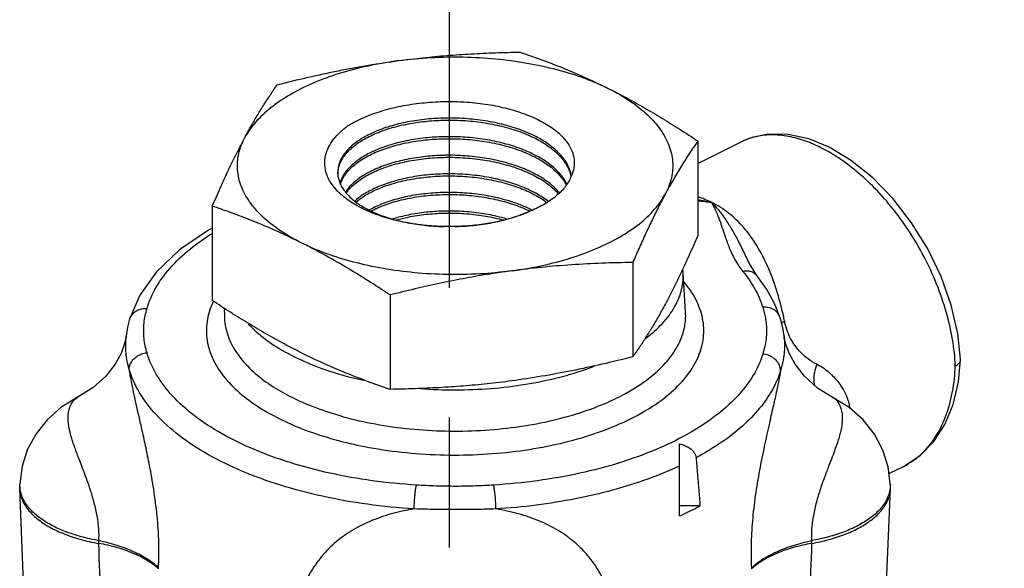
# Model space of a CAD drawing. Extents: x 3.8 to 25.9, y 2.4 to 24.4.
# Drawn here: x 18.8 to 19.8, y 15.3 to 15.8 of the extents above; entities that cross this region are included whole.
import ezdxf

# ---------------------------------------------------------------- set-up
doc = ezdxf.new("R2010")
doc.units = 0
doc.header["$LTSCALE"] = 0.5
doc.header["$MEASUREMENT"] = 0
doc.linetypes.add('CENTER', pattern=[2, 1.25, -0.25, 0.25, -0.25])
doc.layers.get('0').update_dxf_attribs({"linetype": 'CONTINUOUS'})
doc.layers.add('CEN', color=7, linetype='CENTER')

msp = doc.modelspace()

# ---------------------------------------------------------------- linework, layer by layer
for p, q in [((19.24649, 15.7128), (19.25786, 15.7128)), ((19.24649, 15.6949), (19.25786, 15.6949)), ((19.24649, 15.677), (19.25786, 15.677)), ((19.49155, 15.67481), (19.49155, 15.584)), ((19.49155, 15.65316), (19.5333, 15.67403)), ((19.53331, 15.67404), (19.53319, 15.67398)), ((19.02416, 15.61219), (19.02416, 15.52139)), ((19.2465, 15.60541), (19.25786, 15.60541)), ((19.42893, 15.55796), (19.42893, 15.46716)), ((19.54085, 15.55715), (19.54085, 15.55714)), ((19.54837, 15.54526), (19.54085, 15.55715)), ((19.47972, 15.51), (19.47739, 15.5485)), ((19.54837, 15.54526), (19.54835, 15.54527)), ((19.19524, 15.52665), (19.19524, 15.43585)), ((19.036, 15.51), (19.03621, 15.51355)), ((19.47972, 15.50999), (19.47972, 15.51)), ((19.5707, 15.50482), (19.57069, 15.50482)), ((18.94458, 15.50333), (18.94458, 15.50334)), ((18.94123, 15.48688), (18.94124, 15.48689)), ((19.57446, 15.48734), (19.57447, 15.48733)), ((19.74447, 15.4644), (19.74447, 15.46474)), ((18.89516, 15.42862), (18.89516, 15.42862)), ((19.6209, 15.42844), (19.6209, 15.42844)), ((19.47392, 15.31396), (19.47392, 15.38336)), ((19.67551, 15.35471), (19.68947, 15.36169)), ((19.68944, 15.36168), (19.68947, 15.3617)), ((18.83883, 15.34224), (18.83894, 15.34488)), ((19.67688, 15.34224), (19.67678, 15.34488)), ((18.84554, 15.17369), (18.83883, 15.33996)), ((19.67018, 15.17369), (19.67688, 15.33996)), ((19.67688, 15.33996), (19.67688, 15.34224)), ((19.4936, 15.3238), (19.47392, 15.3238)), ((18.91493, 15.28752), (18.91502, 15.2902)), ((19.60096, 15.29024), (19.60105, 15.28757)), ((18.97236, 15.26317), (18.97242, 15.26424)), ((19.5431, 15.26404), (19.54316, 15.263))]:
    msp.add_line(p, q)
for points in [[(19.61787, 15.66891), (19.59851, 15.67683), (19.57832, 15.68125), (19.55914, 15.68144), (19.54152, 15.67752), (19.5333, 15.67403)], [(19.74447, 15.46474), (19.74185, 15.48952), (19.73549, 15.51692), (19.72573, 15.54432), (19.71287, 15.571), (19.69729, 15.59624), (19.67939, 15.61934), (19.65965, 15.63964), (19.63856, 15.65655), (19.61787, 15.66891)], [(19.02416, 15.59094), (19.02039, 15.58902), (18.99272, 15.57003), (18.97049, 15.54895), (18.95438, 15.52648), (18.94458, 15.50334)], [(19.57069, 15.50482), (19.56545, 15.51848), (19.55801, 15.53202), (19.54835, 15.54527)], [(19.57446, 15.48734), (19.57288, 15.49656), (19.5707, 15.50482)], [(18.94458, 15.50333), (18.94264, 15.49555), (18.94124, 15.48689)], [(18.94123, 15.48688), (18.94092, 15.48472), (18.93952, 15.47885), (18.9364, 15.47047), (18.9307, 15.46), (18.92175, 15.44846), (18.90936, 15.43731), (18.89516, 15.42862)], [(19.6209, 15.42844), (19.60683, 15.4371), (19.59422, 15.44844), (19.58512, 15.46017), (19.57938, 15.47074), (19.5762, 15.47926), (19.57477, 15.48525), (19.57447, 15.48733)], [(19.68948, 15.3617), (19.70565, 15.37233), (19.71851, 15.38558), (19.72914, 15.40202), (19.73719, 15.4214), (19.74237, 15.44309), (19.74447, 15.4644)], [(18.89516, 15.42862), (18.89355, 15.4278), (18.87842, 15.41838), (18.86513, 15.40655), (18.85451, 15.39312), (18.84646, 15.37812), (18.8412, 15.36192), (18.83894, 15.34488)], [(19.67678, 15.34488), (19.67466, 15.36127), (19.66958, 15.37736), (19.66155, 15.39259), (19.6507, 15.40643), (19.63711, 15.41852), (19.62091, 15.42844)]]:
    msp.add_lwpolyline(points)
for points, start_tangent, end_tangent in [([(19.20363, 15.75221), (19.22691, 15.75501), (19.2501, 15.75717), (19.27327, 15.75875), (19.29663, 15.75979), (19.32048, 15.76035)], (0.276891, 0.037096), (0.279338, 0.003871)), ([(19.32048, 15.76035), (19.34225, 15.75267), (19.36352, 15.74439), (19.38472, 15.73524), (19.40601, 15.7251)], (0.264823, -0.088958), (0.249872, -0.124936)), ([(19.20363, 15.75221), (19.17407, 15.74704), (19.14639, 15.73973), (19.12119, 15.73043), (19.09904, 15.71936), (19.08045, 15.70676), (19.06582, 15.69291), (19.05547, 15.67814)], (-0.276891, -0.037096), (-0.131957, -0.246236)), ([(19.08678, 15.72904), (19.11653, 15.73623), (19.14558, 15.74248), (19.17455, 15.74782), (19.20363, 15.75221)], (0.270761, 0.068799), (0.276891, 0.037096)), ([(19.20363, 15.75221), (19.2344, 15.75512), (19.26569, 15.75571), (19.29681, 15.75396), (19.32706, 15.7499), (19.35576, 15.74364), (19.38228, 15.73531), (19.40601, 15.7251)], (0.276891, 0.037096), (0.249872, -0.124936)), ([(19.05547, 15.67814), (19.06171, 15.68945), (19.06793, 15.70011), (19.07413, 15.71016), (19.08039, 15.71975), (19.08678, 15.72904)], (0.131957, 0.246236), (0.161024, 0.22829)), ([(19.40601, 15.7251), (19.42305, 15.71626), (19.44003, 15.70683), (19.45699, 15.69681), (19.47409, 15.68617), (19.49155, 15.67481)], (0.249872, -0.124936), (0.232723, -0.154548)), ([(19.40601, 15.7251), (19.42644, 15.71323), (19.4431, 15.69997), (19.45562, 15.68562), (19.46373, 15.6705), (19.46724, 15.65494), (19.46606, 15.63929), (19.46024, 15.62391)], (0.249872, -0.124936), (-0.131957, -0.246236)), ([(19.15553, 15.69012), (19.17027, 15.69759), (19.18721, 15.70374), (19.20588, 15.7084), (19.22587, 15.71145), (19.24649, 15.7128)], (0.239807, 0.14331), (0.279291, 0.006413)), ([(19.25786, 15.7128), (19.26674, 15.71243), (19.28687, 15.71037), (19.306, 15.70665), (19.32371, 15.70133), (19.33926, 15.69461), (19.35173, 15.68705), (19.36093, 15.67918), (19.36726, 15.67122), (19.37107, 15.66322), (19.37257, 15.65519), (19.3718, 15.6471), (19.36872, 15.6391)], (0.279291, -0.006443), (-0.13204, -0.246192)), ([(19.24637, 15.69683), (19.22829, 15.69562), (19.20989, 15.69273), (19.19302, 15.68833), (19.1781, 15.68255)], (-0.279272, -0.007208), (-0.25343, -0.11755)), ([(19.17874, 15.68089), (19.1932, 15.68644), (19.21038, 15.69089), (19.22897, 15.69375), (19.24649, 15.6949)], (0.254055, 0.116194), (0.279276, 0.00706)), ([(19.36973, 15.64163), (19.3664, 15.65148), (19.35976, 15.66112), (19.35004, 15.67007), (19.33734, 15.67816), (19.32215, 15.68501), (19.30523, 15.69037), (19.28677, 15.69421), (19.26723, 15.6964), (19.24748, 15.69686), (19.24637, 15.69683)], (-0.047541, 0.27529), (-0.279272, -0.007208)), ([(19.25786, 15.6949), (19.26776, 15.69443), (19.28697, 15.69224), (19.30521, 15.68843), (19.32212, 15.68307), (19.33729, 15.67622), (19.34998, 15.66813), (19.35968, 15.65918), (19.36627, 15.64959), (19.36944, 15.64059)], (0.279276, -0.007071), (0.054924, -0.273913)), ([(19.14598, 15.6254), (19.14038, 15.63174), (19.13463, 15.64198), (19.13247, 15.65182), (19.13323, 15.66078), (19.13619, 15.66896), (19.14096, 15.67648), (19.14742, 15.68352), (19.15553, 15.69012)], (-0.19977, 0.195286), (0.227433, 0.162231)), ([(19.02416, 15.61219), (19.03213, 15.63027), (19.03992, 15.64715), (19.04768, 15.6631), (19.05547, 15.67814)], (0.11081, 0.256449), (0.131957, 0.246236)), ([(19.1097, 15.57694), (19.08928, 15.58881), (19.07261, 15.60207), (19.06009, 15.61642), (19.05199, 15.63155), (19.04848, 15.6471), (19.04965, 15.66275), (19.05547, 15.67814)], (-0.249872, 0.124936), (0.131957, 0.246236)), ([(19.17734, 15.6822), (19.1658, 15.67576), (19.15602, 15.66793), (19.14921, 15.65942), (19.14558, 15.6506), (19.14497, 15.6429)], (-0.252537, -0.119456), (0.019624, -0.278675)), ([(19.14504, 15.64287), (19.14602, 15.64993), (19.14989, 15.65842), (19.15671, 15.66659), (19.16629, 15.6741), (19.1782, 15.68064)], (0.000302, 0.279365), (0.253434, 0.117541)), ([(19.1781, 15.68255), (19.17734, 15.6822)], (-0.25343, -0.11755), (-0.252537, -0.119456)), ([(19.1782, 15.68064), (19.17874, 15.68089)], (0.253434, 0.117541), (0.254055, 0.116194)), ([(19.24638, 15.67894), (19.22925, 15.67781), (19.21085, 15.67498), (19.19384, 15.67058), (19.17898, 15.66484)], (-0.27927, -0.007277), (-0.253469, -0.117466)), ([(19.17962, 15.66317), (19.19397, 15.66867), (19.211, 15.67307), (19.22941, 15.67589), (19.24649, 15.677)], (0.254099, 0.116096), (0.279274, 0.007139)), ([(19.36541, 15.63361), (19.3652, 15.63404), (19.35867, 15.64354), (19.34907, 15.6524), (19.3365, 15.66042), (19.32149, 15.66721), (19.30474, 15.67252), (19.28668, 15.67629), (19.26766, 15.67847), (19.24827, 15.67898), (19.24638, 15.67894)], (-0.123045, 0.250808), (-0.27927, -0.007277)), ([(19.25786, 15.677), (19.2676, 15.67654), (19.28656, 15.67438), (19.30468, 15.67059), (19.32139, 15.66529), (19.33638, 15.65852), (19.34893, 15.65052), (19.35852, 15.64168), (19.36482, 15.63264)], (0.279274, -0.00715), (0.129545, -0.247514)), ([(19.49155, 15.67481), (19.48358, 15.66315), (19.4758, 15.65097), (19.46803, 15.63795), (19.46024, 15.62391)], (-0.161024, -0.22829), (-0.131957, -0.246236)), ([(19.54355, 15.67805), (19.53353, 15.67414)], (-0.26809, -0.078566), (-0.250484, -0.123703)), ([(19.54593, 15.67869), (19.54437, 15.67828), (19.54355, 15.67805)], (-0.270946, -0.068066), (-0.26809, -0.078566)), ([(19.61006, 15.66841), (19.59551, 15.67467), (19.57895, 15.67922), (19.56151, 15.68073), (19.54593, 15.67869)], (-0.249873, 0.124933), (-0.270946, -0.068066)), ([(19.53353, 15.67414), (19.53331, 15.67404)], (-0.250484, -0.123703), (-0.249991, -0.124698)), ([(19.73935, 15.45838), (19.73666, 15.48388), (19.73062, 15.51038), (19.72139, 15.53716), (19.70922, 15.56348), (19.69447, 15.58856), (19.67764, 15.61162), (19.65962, 15.63165), (19.64159, 15.64789), (19.62472, 15.66006), (19.61006, 15.66841)], (-0.010961, 0.27915), (-0.24987, 0.124938)), ([(19.17822, 15.66448), (19.16719, 15.65837), (19.15771, 15.65094), (19.15095, 15.64285), (19.14718, 15.63463)], (-0.252571, -0.119384), (-0.076817, -0.268596)), ([(19.14739, 15.63305), (19.15018, 15.63948), (19.1569, 15.64813), (19.16666, 15.65604), (19.17908, 15.66292)], (0.080125, 0.267628), (0.253474, 0.117456)), ([(19.17898, 15.66484), (19.17822, 15.66448)], (-0.253469, -0.117466), (-0.252571, -0.119384)), ([(19.17908, 15.66292), (19.17962, 15.66317)], (0.253474, 0.117456), (0.254099, 0.116096)), ([(19.24638, 15.66104), (19.22969, 15.65995), (19.21147, 15.65716), (19.19461, 15.65281), (19.17986, 15.64712)], (-0.279268, -0.007356), (-0.253509, -0.117379)), ([(19.1805, 15.64546), (19.19469, 15.65089), (19.21155, 15.65523), (19.22975, 15.65802), (19.24649, 15.65911)], (0.254145, 0.115996), (0.279272, 0.007219)), ([(19.3583, 15.62512), (19.35751, 15.62604), (19.34801, 15.6348), (19.33559, 15.64272), (19.32075, 15.64943), (19.30421, 15.65468), (19.28627, 15.65843), (19.2675, 15.66058), (19.24847, 15.66108), (19.24638, 15.66104)], (-0.179572, 0.214007), (-0.279268, -0.007356)), ([(19.24649, 15.65911), (19.24851, 15.65915), (19.25786, 15.65911)], (0.279272, 0.007219), (0.279271, -0.00723)), ([(19.25786, 15.65911), (19.26763, 15.65863), (19.28661, 15.65644), (19.3046, 15.65264), (19.32106, 15.64736), (19.33571, 15.64069), (19.3479, 15.63289), (19.35735, 15.62419)], (0.279271, -0.00723), (0.18457, -0.209711)), ([(19.1791, 15.64677), (19.16757, 15.64032), (19.15791, 15.63249), (19.15237, 15.62575)], (-0.252596, -0.119333), (-0.153055, -0.233707)), ([(19.17986, 15.64712), (19.1791, 15.64677)], (-0.253509, -0.117379), (-0.252596, -0.119333)), ([(19.14497, 15.6429), (19.1451, 15.64164), (19.14512, 15.64145)], (0.019624, -0.278675), (0.035652, -0.277081)), ([(19.14512, 15.64145), (19.14517, 15.64106)], (0.035652, -0.277081), (0.039882, -0.276504)), ([(19.14517, 15.64106), (19.14778, 15.63269), (19.15359, 15.6241), (19.16232, 15.61615), (19.17386, 15.60899), (19.18784, 15.60289), (19.20364, 15.59811), (19.22103, 15.59472), (19.2397, 15.59283), (19.24728, 15.59252)], (0.039882, -0.276504), (0.279288, -0.006542)), ([(19.15306, 15.6247), (19.15806, 15.63062), (19.16765, 15.63839), (19.17996, 15.64521)], (0.159364, 0.229451), (0.253514, 0.11737)), ([(19.17996, 15.64521), (19.1805, 15.64546)], (0.253514, 0.11737), (0.254145, 0.115996)), ([(19.34759, 15.6167), (19.34699, 15.61717), (19.33492, 15.62489), (19.32042, 15.6315), (19.30412, 15.63673), (19.28632, 15.6405), (19.26753, 15.64267), (19.24861, 15.64319), (19.23004, 15.64207), (19.21201, 15.63932), (19.19533, 15.63503), (19.18074, 15.62941)], (-0.22041, 0.171651), (-0.25355, -0.117291)), ([(19.18138, 15.62774), (19.19535, 15.63308), (19.21185, 15.63735), (19.22961, 15.64009), (19.24809, 15.64124), (19.26716, 15.64076), (19.28604, 15.6386), (19.30386, 15.63485), (19.32009, 15.62967), (19.33446, 15.62317), (19.34622, 15.61576)], (0.254193, 0.115892), (0.223853, -0.167137)), ([(19.36872, 15.6391), (19.3631, 15.62991), (19.35445, 15.62132), (19.34302, 15.61358), (19.32914, 15.60693)], (-0.110369, -0.256639), (-0.25901, -0.104683)), ([(19.17998, 15.62905), (19.16856, 15.62266), (19.16131, 15.6171)], (-0.252627, -0.119266), (-0.208478, -0.185961)), ([(19.16249, 15.61613), (19.16931, 15.62118), (19.18084, 15.62749)], (0.21296, 0.180812), (0.253554, 0.117282)), ([(19.18074, 15.62941), (19.17998, 15.62905)], (-0.25355, -0.117291), (-0.252627, -0.119266)), ([(19.18084, 15.62749), (19.18138, 15.62774)], (0.253554, 0.117282), (0.254193, 0.115892)), ([(19.14702, 15.62441), (19.14598, 15.6254)], (-0.204082, 0.190776), (-0.19977, 0.195286)), ([(19.21906, 15.5949), (19.21266, 15.59595), (19.1937, 15.60032), (19.17674, 15.6062), (19.16193, 15.61349), (19.14969, 15.62204), (19.14702, 15.62441)], (-0.276344, 0.040975), (-0.204082, 0.190776)), ([(19.33017, 15.60917), (19.31946, 15.61381), (19.30339, 15.61894), (19.28575, 15.62266), (19.26706, 15.6248), (19.24819, 15.62528), (19.22989, 15.62415), (19.21232, 15.62144), (19.19599, 15.61722), (19.18163, 15.61169)], (-0.250775, 0.123112), (-0.253592, -0.117201)), ([(19.18226, 15.61003), (19.19602, 15.61528), (19.21217, 15.61947), (19.22963, 15.62218), (19.24795, 15.62334), (19.26682, 15.62289), (19.28551, 15.62076), (19.30317, 15.61706), (19.31922, 15.61195), (19.32944, 15.60756)], (0.254241, 0.115786), (0.251517, -0.121589)), ([(19.31209, 15.54983), (19.34164, 15.555), (19.36933, 15.56232), (19.39453, 15.57161), (19.41667, 15.58269), (19.43527, 15.59529), (19.4499, 15.60913), (19.46024, 15.62391)], (0.276891, 0.037096), (0.131957, 0.246236)), ([(19.46024, 15.62391), (19.45401, 15.61195), (19.44779, 15.59941), (19.44158, 15.58629), (19.43532, 15.57252), (19.42893, 15.55796)], (-0.131957, -0.246236), (-0.11081, -0.256449)), ([(19.49155, 15.61866), (19.50483, 15.61579)], (0.274411, -0.05238), (0.271527, -0.06571)), ([(19.50482, 15.61579), (19.49166, 15.62113)], (-0.249875, 0.124929), (-0.266228, 0.084662)), ([(19.1097, 15.57694), (19.09266, 15.58514), (19.07568, 15.59269), (19.05872, 15.59964), (19.04162, 15.6061), (19.02416, 15.61219)], (-0.249872, 0.124936), (-0.264823, 0.088958)), ([(19.18087, 15.61134), (19.17532, 15.60851)], (-0.252664, -0.119188), (-0.244454, -0.13523)), ([(19.17735, 15.60763), (19.18172, 15.60978)], (0.247627, 0.129329), (0.253596, 0.117191)), ([(19.18163, 15.61169), (19.18087, 15.61134)], (-0.253592, -0.117201), (-0.252664, -0.119188)), ([(19.18172, 15.60978), (19.18226, 15.61003)], (0.253596, 0.117191), (0.254241, 0.115786)), ([(19.33187, 15.60831), (19.33017, 15.60917)], (-0.248678, 0.127295), (-0.250775, 0.123112)), ([(19.49155, 15.61743), (19.50481, 15.61579)], (0.277549, -0.031802), (0.276927, -0.036831)), ([(19.50481, 15.6158), (19.51109, 15.60878), (19.51746, 15.60039), (19.52376, 15.59058), (19.52996, 15.57933), (19.53632, 15.56651), (19.54085, 15.55715)], (0.194321, -0.200709), (0.122926, -0.250866)), ([(19.50481, 15.61579), (19.50832, 15.60867), (19.51162, 15.60074), (19.51475, 15.59204), (19.51798, 15.58257), (19.52183, 15.57211), (19.52724, 15.56061), (19.53487, 15.5493)], (0.131253, -0.246612), (0.177533, -0.215701)), ([(19.57414, 15.50568), (19.56825, 15.52831), (19.55918, 15.55316), (19.54819, 15.57434), (19.5354, 15.59177), (19.52094, 15.60555), (19.50482, 15.61579)], (-0.060603, 0.272713), (-0.249868, 0.124942)), ([(19.24638, 15.60734), (19.22992, 15.60624), (19.21264, 15.60356), (19.19806, 15.59986)], (-0.279261, -0.007623), (-0.267087, -0.081912)), ([(19.2015, 15.59893), (19.21265, 15.60162), (19.23005, 15.60432), (19.2465, 15.60541)], (0.268971, 0.075495), (0.279265, 0.007474)), ([(19.3075, 15.59981), (19.3027, 15.60115), (19.28522, 15.60482), (19.26672, 15.60692), (19.24805, 15.60738), (19.24638, 15.60734)], (-0.267994, 0.078894), (-0.279261, -0.007623)), ([(19.25786, 15.59252), (19.25892, 15.59255), (19.27791, 15.59389), (19.2962, 15.59678), (19.31346, 15.60116), (19.32914, 15.60693)], (0.279289, 0.00654), (0.256285, 0.111189)), ([(19.32914, 15.60693), (19.31637, 15.60202), (19.30243, 15.59808), (19.28724, 15.5951), (19.27062, 15.59316), (19.25786, 15.59252)], (-0.255299, -0.113435), (-0.279294, -0.006319)), ([(19.25786, 15.60541), (19.26677, 15.60499), (19.28516, 15.60289), (19.3025, 15.59926), (19.30405, 15.59884)], (0.279265, -0.007487), (0.269609, -0.073183)), ([(19.32944, 15.60756), (19.32981, 15.60738)], (0.251517, -0.121589), (0.251088, -0.122473)), ([(19.22513, 15.59408), (19.21906, 15.5949)], (-0.277382, 0.033225), (-0.276344, 0.040975)), ([(19.23753, 15.59295), (19.2328, 15.5933), (19.22513, 15.59408)], (-0.278784, 0.018003), (-0.277382, 0.033225)), ([(19.24728, 15.59252), (19.23753, 15.59295)], (-0.279294, 0.00629), (-0.278784, 0.018003)), ([(19.24785, 15.59251), (19.24728, 15.59252)], (-0.279309, 0.005604), (-0.279294, 0.00629)), ([(19.25786, 15.59252), (19.25246, 15.59246), (19.24785, 15.59251)], (-0.279294, -0.006319), (-0.279309, 0.005604)), ([(18.96136, 15.51363), (18.97045, 15.53451), (18.98539, 15.55453), (19.00587, 15.57329), (19.02394, 15.58587)], (0.077233, 0.268477), (0.236916, 0.148039)), ([(19.49155, 15.584), (19.48358, 15.56592), (19.47687, 15.55133)], (-0.11081, -0.256449), (-0.118777, -0.252857)), ([(19.19524, 15.52665), (19.17347, 15.54075), (19.1522, 15.55374), (19.13099, 15.5658), (19.1097, 15.57694)], (-0.232723, 0.154548), (-0.249872, 0.124936)), ([(19.31209, 15.54983), (19.28132, 15.54692), (19.25002, 15.54633), (19.2189, 15.54809), (19.18866, 15.55214), (19.15995, 15.5584), (19.13344, 15.56673), (19.1097, 15.57694)], (-0.276891, -0.037096), (-0.249872, 0.124936)), ([(19.42893, 15.55796), (19.39919, 15.55719), (19.37014, 15.55565), (19.34117, 15.55323), (19.31209, 15.54983)], (-0.279338, -0.003871), (-0.276891, -0.037096)), ([(19.31209, 15.54983), (19.28881, 15.54639), (19.26562, 15.54234), (19.24245, 15.5377), (19.21909, 15.53248), (19.19524, 15.52665)], (-0.276891, -0.037096), (-0.270761, -0.068799)), ([(19.44116, 15.48468), (19.45355, 15.49532), (19.46674, 15.51124), (19.47478, 15.528), (19.47749, 15.54517), (19.47739, 15.54849)], (0.222727, 0.168634), (-0.017112, 0.278841)), ([(19.4758, 15.54905), (19.46803, 15.5331), (19.46024, 15.51806)], (-0.119495, -0.252519), (-0.131957, -0.246236)), ([(19.47587, 15.54919), (19.4758, 15.54905)], (-0.119448, -0.252541), (-0.119495, -0.252519)), ([(19.47687, 15.55133), (19.47587, 15.54919)], (-0.118777, -0.252857), (-0.119448, -0.252541)), ([(19.47739, 15.54849), (19.47713, 15.55137)], (-0.017112, 0.278841), (-0.031567, 0.277576)), ([(19.54835, 15.54527), (19.54763, 15.54607), (19.54409, 15.54849), (19.5397, 15.5496), (19.53487, 15.5493)], (-0.177307, 0.215886), (-0.273634, -0.056296)), ([(19.53487, 15.5493), (19.54618, 15.53293), (19.55399, 15.51486)], (0.177515, -0.215716), (0.081383, -0.267248)), ([(19.14303, 15.38728), (19.17067, 15.38083), (19.20635, 15.37542), (19.24313, 15.37284), (19.27982, 15.37312), (19.31603, 15.3762), (19.351, 15.38204), (19.38377, 15.39051), (19.41351, 15.40137), (19.43956, 15.41438), (19.46132, 15.42923), (19.47828, 15.44561), (19.49001, 15.46309), (19.49622, 15.48119), (19.49682, 15.49954), (19.49171, 15.51792), (19.48092, 15.53577), (19.47824, 15.53907)], (0.269477, -0.073668), (-0.180714, 0.213043)), ([(18.94458, 15.50334), (18.94516, 15.50495), (18.94771, 15.50876), (18.9515, 15.51164), (18.95619, 15.51331), (18.96136, 15.51363)], (0.077094, 0.268517), (0.278645, -0.020039)), ([(19.02527, 15.52065), (19.0195, 15.50343), (19.0189, 15.48509), (19.024, 15.4667), (19.0348, 15.44885), (19.05042, 15.43256), (19.06913, 15.41867), (19.08858, 15.40767)], (-0.122262, -0.251191), (0.249872, -0.124936)), ([(19.09407, 15.47918), (19.09266, 15.47994), (19.07568, 15.48937), (19.05872, 15.49938), (19.04162, 15.51002), (19.02416, 15.52139)], (-0.246387, 0.131674), (-0.232723, 0.154548)), ([(19.46024, 15.51806), (19.45401, 15.50674), (19.44779, 15.49609), (19.44158, 15.48604), (19.43532, 15.47645), (19.42893, 15.46716)], (-0.131957, -0.246236), (-0.161024, -0.22829)), ([(19.57069, 15.50482), (19.57017, 15.50624), (19.56763, 15.51004), (19.56384, 15.5129), (19.55915, 15.51456), (19.55399, 15.51486)], (-0.08119, 0.267307), (-0.278559, -0.021207)), ([(19.55399, 15.51486), (19.55536, 15.50993), (19.55652, 15.50448), (19.55733, 15.49842), (19.55761, 15.4917), (19.55716, 15.48449), (19.55591, 15.47707), (19.55399, 15.46977)], (0.081387, -0.267247), (-0.081393, -0.267245)), ([(18.96136, 15.47099), (18.95855, 15.48488), (18.95855, 15.49972), (18.96136, 15.51363)], (-0.077151, 0.268501), (0.077151, 0.268501)), ([(19.036, 15.51), (19.0363, 15.49995), (19.04103, 15.48291), (19.05104, 15.46636), (19.06552, 15.45125), (19.08286, 15.43837), (19.10091, 15.42817)], (-0.016771, -0.278861), (0.249872, -0.124936)), ([(19.42048, 15.43111), (19.42632, 15.43438), (19.4465, 15.44815), (19.46222, 15.46333), (19.4731, 15.47954), (19.47886, 15.49632), (19.47972, 15.50999)], (0.245977, 0.132439), (-0.016531, 0.278876)), ([(19.57522, 15.50068), (19.57414, 15.50568)], (-0.056857, 0.273518), (-0.060603, 0.272713)), ([(19.05857, 15.49902), (19.06217, 15.49532), (19.08017, 15.48063), (19.10256, 15.46752)], (0.189909, -0.204889), (0.249872, -0.124936)), ([(19.57522, 15.50068), (19.57187, 15.50032)], (-0.277309, -0.033835), (-0.278305, -0.02431)), ([(19.60593, 15.45992), (19.59757, 15.46518), (19.59058, 15.47131), (19.58509, 15.47789), (19.58079, 15.48492), (19.57747, 15.4926), (19.57522, 15.50068)], (-0.247562, 0.129452), (-0.056867, 0.273516)), ([(18.9441, 15.45542), (18.9412, 15.47077), (18.9412, 15.48655), (18.94123, 15.48688)], (-0.071575, 0.27004), (0.031449, 0.277589)), ([(19.57447, 15.48733), (19.57468, 15.48529), (19.57496, 15.4782), (19.5745, 15.47042), (19.57321, 15.46227), (19.57123, 15.45412)], (0.033124, -0.277394), (-0.075314, -0.269022)), ([(19.1097, 15.4711), (19.09407, 15.47918)], (-0.249872, 0.124936), (-0.246387, 0.131674)), ([(18.9441, 15.45542), (18.94516, 15.45997), (18.94771, 15.46415), (18.9515, 15.46757), (18.95619, 15.46992), (18.96136, 15.47099)], (0.016633, 0.27887), (0.278645, 0.02004)), ([(19.22071, 15.34369), (19.1782, 15.34793), (19.13735, 15.35519), (19.09903, 15.36532), (19.06404, 15.37812), (19.0331, 15.3933), (19.00687, 15.41056), (18.9859, 15.42953), (18.97062, 15.44981), (18.96136, 15.47099)], (-0.278821, 0.017422), (-0.077233, 0.268477)), ([(19.10256, 15.46752), (19.12876, 15.45633), (19.15815, 15.44733), (19.16994, 15.44454)], (0.249872, -0.124936), (0.272929, -0.05962)), ([(19.19524, 15.43585), (19.17347, 15.44353), (19.1522, 15.45181), (19.13099, 15.46095), (19.1097, 15.4711)], (-0.264823, 0.088958), (-0.249872, 0.124936)), ([(19.55399, 15.46977), (19.54444, 15.44872), (19.52901, 15.42866), (19.50796, 15.40988), (19.48171, 15.39279), (19.45084, 15.37776), (19.41599, 15.36511), (19.37787, 15.35508), (19.33726, 15.34789), (19.29501, 15.34369)], (-0.081383, -0.267248), (-0.278821, -0.017424)), ([(19.42893, 15.46716), (19.39919, 15.45996), (19.37014, 15.45372), (19.34117, 15.44838), (19.31209, 15.44398)], (-0.270761, -0.068799), (-0.276891, -0.037096)), ([(19.57123, 15.45412), (19.57017, 15.45868), (19.56763, 15.46287), (19.56384, 15.46631), (19.55915, 15.46868), (19.55399, 15.46977)], (-0.016608, 0.278871), (-0.278559, 0.021206)), ([(19.22474, 15.43661), (19.25786, 15.43536), (19.29222, 15.43671), (19.32573, 15.44073), (19.35757, 15.44733), (19.38695, 15.45633), (19.39176, 15.45813)], (0.278556, -0.021243), (0.260759, 0.100247)), ([(19.60593, 15.45992), (19.60377, 15.4525), (19.60306, 15.44552), (19.60371, 15.43984)], (-0.09892, -0.261266), (0.066704, -0.271285)), ([(19.63807, 15.41794), (19.63712, 15.42235), (19.63304, 15.43321), (19.62654, 15.44327), (19.61749, 15.45234), (19.60593, 15.45992)], (-0.047643, 0.275273), (-0.247555, 0.129466)), ([(19.68947, 15.3617), (19.69443, 15.36443), (19.7092, 15.37618), (19.72138, 15.39194), (19.73062, 15.41127), (19.73666, 15.43362), (19.73935, 15.45838)], (0.249895, 0.12489), (0.010548, 0.279166)), ([(19.73935, 15.45838), (19.74256, 15.46059), (19.74425, 15.46319), (19.74445, 15.4644)], (0.249872, 0.124935), (0.009717, 0.279196)), ([(19.21855, 15.32071), (19.17356, 15.3252), (19.13034, 15.33288), (19.08979, 15.3436), (19.05275, 15.35714), (19.02002, 15.37321), (18.99226, 15.39147), (18.97007, 15.41154), (18.9539, 15.43301), (18.9441, 15.45542)], (-0.278821, 0.017422), (-0.077233, 0.268477)), ([(18.97242, 15.26424), (18.97271, 15.28825), (18.97104, 15.31405), (18.96777, 15.33969), (18.96383, 15.36239), (18.95994, 15.38159), (18.95638, 15.39783), (18.95328, 15.41156), (18.95066, 15.42319), (18.94848, 15.4331), (18.9467, 15.4416), (18.9453, 15.44877), (18.9441, 15.45542)], (0.015239, 0.278949), (-0.046957, 0.27539)), ([(19.57123, 15.45412), (19.56326, 15.43553), (19.55095, 15.41761), (19.53445, 15.40056), (19.51397, 15.38459), (19.4898, 15.36995)], (-0.081382, -0.267248), (-0.246149, -0.13212)), ([(19.57123, 15.45412), (19.5694, 15.44441), (19.56697, 15.43274), (19.56386, 15.4187), (19.56002, 15.40174), (19.55552, 15.38131), (19.55085, 15.35796), (19.54684, 15.33349), (19.54403, 15.30911), (19.54276, 15.28584), (19.5431, 15.26404)], (-0.048505, -0.275122), (0.015256, -0.278948)), ([(19.31209, 15.44398), (19.28881, 15.44118), (19.26562, 15.43902), (19.24245, 15.43745), (19.21909, 15.43641), (19.19524, 15.43585)], (-0.276891, -0.037096), (-0.279338, -0.003871)), ([(18.91502, 15.2902), (18.91494, 15.30149), (18.91336, 15.31394), (18.91054, 15.32658), (18.9072, 15.33799), (18.90385, 15.34786), (18.90072, 15.35641), (18.8979, 15.36381), (18.89542, 15.37025), (18.89328, 15.37589), (18.89147, 15.38087), (18.88998, 15.38521), (18.88865, 15.38944), (18.88749, 15.39363), (18.8866, 15.39754), (18.88596, 15.40118), (18.88558, 15.4046), (18.88545, 15.40791), (18.88558, 15.41113), (18.88593, 15.41394), (18.88644, 15.41629), (18.88712, 15.41855), (18.88798, 15.42065), (18.88898, 15.42254), (18.89007, 15.42419), (18.89131, 15.42569), (18.89287, 15.42714), (18.89466, 15.42835), (18.89516, 15.42862)], (0.017203, 0.278835), (0.250361, 0.123952)), ([(19.10091, 15.42817), (19.12122, 15.41918), (19.14689, 15.41052), (19.17704, 15.40328), (19.21011, 15.39826), (19.24421, 15.39587), (19.27823, 15.39613), (19.3118, 15.39899), (19.34422, 15.4044), (19.3746, 15.41225), (19.40217, 15.42232), (19.42048, 15.43111)], (0.249872, -0.124936), (0.245977, 0.132439)), ([(19.6209, 15.42844), (19.62224, 15.42766), (19.62365, 15.42657), (19.62489, 15.42535), (19.62605, 15.42392), (19.62714, 15.42225), (19.6281, 15.4204), (19.62891, 15.41839), (19.62958, 15.4162), (19.63011, 15.41375), (19.63046, 15.41097), (19.63058, 15.40786), (19.63045, 15.40445), (19.63002, 15.40069), (19.62922, 15.39635), (19.62796, 15.39132), (19.62619, 15.38551), (19.62386, 15.37878), (19.62092, 15.37095), (19.6174, 15.3618), (19.61333, 15.35101), (19.60901, 15.33854), (19.6052, 15.32558), (19.60244, 15.31287), (19.60101, 15.30102), (19.60096, 15.29024)], (0.249932, -0.124816), (0.017243, -0.278832)), ([(19.08858, 15.40767), (19.11047, 15.39799), (19.13816, 15.38865), (19.14303, 15.38728)], (0.249872, -0.124936), (0.269477, -0.073668)), ([(19.47392, 15.38336), (19.47849, 15.38198), (19.48233, 15.38013), (19.48542, 15.3779), (19.48771, 15.37539), (19.48917, 15.37269), (19.4898, 15.36995)], (0.272583, -0.061184), (0.023026, -0.278415)), ([(19.4898, 15.36995), (19.49106, 15.35463), (19.49233, 15.33925), (19.4936, 15.3238)], (0.023026, -0.278415), (0.022855, -0.278429)), ([(19.47392, 15.36201), (19.44328, 15.34944), (19.40975, 15.33887), (19.37384, 15.33048), (19.33612, 15.3244), (19.29717, 15.32071)], (-0.253243, -0.117953), (-0.278821, -0.017424)), ([(18.83896, 15.34225), (18.83894, 15.34488)], (-0.01436, 0.278996), (0.011047, 0.279147)), ([(19.21855, 15.32071), (19.21868, 15.32572), (19.219, 15.331), (19.21948, 15.33605), (19.22007, 15.34041), (19.22071, 15.34369)], (0.002025, 0.279358), (0.067725, 0.271032)), ([(19.29501, 15.34369), (19.2774, 15.34283), (19.2588, 15.34249), (19.23962, 15.34279), (19.22071, 15.34369)], (-0.278822, -0.017412), (-0.278822, 0.017408)), ([(19.29717, 15.32071), (19.29704, 15.32572), (19.29672, 15.331), (19.29624, 15.33605), (19.29565, 15.34041), (19.29501, 15.34369)], (-0.002024, 0.279358), (-0.067734, 0.271029)), ([(19.67678, 15.34488), (19.67676, 15.34227)], (0.011, -0.279148), (-0.014651, -0.278981)), ([(18.83883, 15.34224), (18.83881, 15.3411), (18.83883, 15.33996)], (-0.011558, -0.279126), (0.011558, -0.279126)), ([(18.83883, 15.33996), (18.84057, 15.33114), (18.84581, 15.32148), (18.85434, 15.31245), (18.86594, 15.30428), (18.88018, 15.29728), (18.89671, 15.29163), (18.91493, 15.28752)], (0.011558, -0.279126), (0.275211, -0.047995)), ([(18.83917, 15.33997), (18.83896, 15.34225)], (-0.036543, 0.276965), (-0.01436, 0.278996)), ([(18.8393, 15.33907), (18.83917, 15.33997)], (-0.045349, 0.27566), (-0.036543, 0.276965)), ([(18.91502, 15.2902), (18.89796, 15.29398), (18.88237, 15.29911), (18.86868, 15.30545), (18.85725, 15.31283), (18.8484, 15.32104), (18.84236, 15.32987), (18.8393, 15.33907)], (-0.275226, 0.047912), (-0.045349, 0.27566)), ([(19.67655, 15.33998), (19.67595, 15.33682), (19.67235, 15.32801), (19.66601, 15.3196), (19.65709, 15.3118), (19.64582, 15.3048), (19.63247, 15.29877), (19.61739, 15.29388), (19.60096, 15.29024)], (-0.036601, -0.276957), (-0.275162, -0.04828)), ([(19.60105, 15.28757), (19.61747, 15.2912), (19.63258, 15.29611), (19.64591, 15.30213), (19.6572, 15.30914), (19.66611, 15.31695), (19.67245, 15.32536), (19.67606, 15.33418), (19.67688, 15.33996)], (0.275147, 0.048362), (0.011482, 0.279129)), ([(19.67676, 15.34227), (19.67655, 15.33998)], (-0.014651, -0.278981), (-0.036601, -0.276957)), ([(19.21855, 15.32071), (19.19806, 15.31637), (19.17831, 15.30978), (19.15992, 15.30074), (19.14348, 15.28916), (19.12943, 15.27505), (19.11815, 15.2586), (19.10991, 15.24017), (19.10479, 15.22024), (19.10275, 15.19929)], (-0.275852, -0.044167), (-0.006767, -0.279283)), ([(19.29717, 15.32071), (19.2786, 15.32026), (19.25885, 15.32007), (19.23849, 15.32023), (19.21855, 15.32071)], (-0.279229, -0.008709), (-0.27923, 0.008685)), ([(19.41296, 15.19929), (19.41249, 15.20806), (19.41146, 15.21694), (19.40977, 15.22613), (19.40725, 15.23576), (19.40365, 15.2459), (19.39869, 15.25654), (19.39197, 15.26756), (19.3831, 15.27871), (19.37165, 15.28964), (19.35708, 15.29997), (19.33924, 15.30902), (19.3189, 15.31603), (19.29717, 15.32071)], (-0.006713, 0.279284), (-0.275855, 0.044144)), ([(19.47392, 15.31396), (19.48397, 15.31877), (19.4936, 15.3238)], (0.253969, 0.116382), (0.245244, 0.133792)), ([(18.92071, 15.12377), (18.91883, 15.17796), (18.9169, 15.23255), (18.91493, 15.28752)], (-0.009591, 0.2792), (-0.010117, 0.279182)), ([(18.97236, 15.26317), (18.96164, 15.27115), (18.94818, 15.27801), (18.93244, 15.28353), (18.91493, 15.28752)], (-0.206013, 0.188689), (-0.275211, 0.047995)), ([(18.97242, 15.26424), (18.9617, 15.2724), (18.94824, 15.27961), (18.93251, 15.2856), (18.91502, 15.2902)], (-0.204869, 0.18993), (-0.273343, 0.057693)), ([(19.5431, 15.26404), (19.55392, 15.27227), (19.56749, 15.27954), (19.58334, 15.28559), (19.60096, 15.29024)], (0.205107, 0.189673), (0.273263, 0.058069)), ([(19.60105, 15.28757), (19.58341, 15.28353), (19.56755, 15.27795), (19.55398, 15.27103), (19.54316, 15.263)], (-0.275147, -0.048362), (-0.206291, -0.188385)), ([(19.60105, 15.28757), (19.59908, 15.2326), (19.59716, 15.17802), (19.59528, 15.12381)], (-0.010103, -0.279182), (-0.009578, -0.279201))]:
    msp.add_spline(points, degree=3, dxfattribs=dict(start_tangent=start_tangent, end_tangent=end_tangent))
at = {"layer": 'CEN'}
for p, q in [((19.25223, 17.15861), (19.25223, 13.79684)), ((21.28128, 16.33772), (19.72096, 15.55421))]:
    msp.add_line(p, q, dxfattribs=at)

doc.saveas('drawing.dxf')
